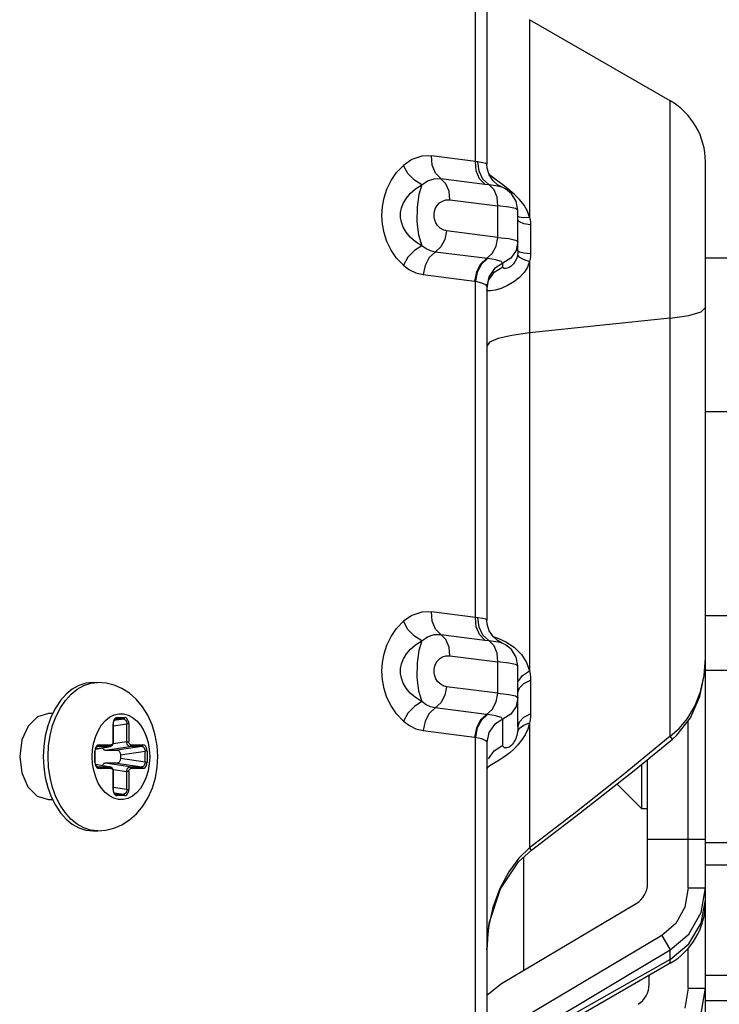
# Model space of a CAD drawing. Units: millimetres. Extents: x 1228 to 2136, y 543 to 1758.
# Drawn here: x 1469 to 1474, y 932 to 938 of the extents above; entities that cross this region are included whole.
import ezdxf

# ---------------------------------------------------------------- set-up
doc = ezdxf.new("R2010")
doc.units = ezdxf.units.MM

# ---------------------------------------------------------------- blocks, each defined once
blk = doc.blocks.new('LxAxP(445  x 563 x 407) EVAP. LATERAL DIREITA')
at = {"color": 2, "linetype": 'Continuous'}
for p, q in [((0.1837095732716989, -0.05523361655377812), (0.1837095732716989, -0.1677743846198609)), ((0.1829903826965165, -0.1676090659784677), (0.1829903826965165, -0.05557742397968468)), ((0.195459518718053, -0.1637204068333631), (0.1864595583028859, -0.1585242772639504)), ((0.1864595583028859, -0.1585242772639504), (0.1864595583028859, -0.1711594409762256)), ((0.1954595093138778, -0.2044030631395799), (0.195459518718053, -0.1637204068333631)), ((0.1829903826965165, -0.1676090659784677), (0.1801675533624802, -0.1672507631787994)), ((0.1834624384900962, -0.1676794110840092), (0.1831460232897371, -0.167633966143967)), ((0.19770949706799, -0.1993943428346938), (0.19770949706799, -0.1676188140281738)), ((0.1837298328464385, -0.1680271750237807), (0.1837095732280432, -0.1677743777604519)), ((0.1807756361868087, -0.1686980601452888), (0.1835985339275794, -0.1690563629113058)), ((0.1846539662765281, -0.1690433569774541), (0.1842768489386799, -0.1687653260237312)), ((0.1835985339275794, -0.1690563629113058), (0.1838493186533015, -0.1690852212927894)), ((0.1841788669698872, -0.1694188534002024), (0.1838493186533015, -0.1690852212927894)), ((0.1849214970825415, -0.1693534501541762), (0.1846611171695258, -0.1692226597733679)), ((0.1853026657918235, -0.1696650541211966), (0.1849214970825415, -0.1693534501541762)), ((0.1813457804037171, -0.1700549025613327), (0.1844252440259879, -0.1704457708633527)), ((0.1856034970041947, -0.1701501802835992), (0.1853026657918235, -0.1696650541211966)), ((0.1858118951895449, -0.1700459398039129), (0.1854591635546967, -0.169690672181332)), ((0.1857095843442949, -0.1707126062351563), (0.1856034970041947, -0.1701501802835992)), ((0.1860972418617166, -0.1704072379584431), (0.1858118951895449, -0.1700459398039129)), ((0.1851235824597097, -0.1705255411234248), (0.1844252440259879, -0.1704457685614216)), ((0.1844252440259879, -0.1724587787571181), (0.1844252440259879, -0.1704457708633527)), ((0.1857095623854548, -0.1733231925900327), (0.1857095623854548, -0.1707134201160443)), ((0.186315731061768, -0.1707801192205807), (0.1860972418617166, -0.1704072379584431)), ((0.1864595583028859, -0.1711594409762256), (0.186315731061768, -0.1707801192205807)), ((0.1860496734352637, -0.1711785353354571), (0.1864595584920608, -0.1711594407247503)), ((0.1844252440259879, -0.1724587787571181), (0.1811413058985636, -0.1720419570910963)), ((0.1865095997382014, -0.1716660185024921), (0.1865095997382014, -0.1734877312619574)), ((0.1844252440259879, -0.1724587765861543), (0.1851236025941034, -0.1725385512377215)), ((0.1837552446249902, -0.1738223021520753), (0.1804169443421415, -0.1733987989850903)), ((0.1852555597597529, -0.1737946014723093), (0.1847417924691399, -0.1741197615856436)), ((0.1856853689678246, -0.1735870479769801), (0.1856283307024569, -0.1737980501129641)), ((0.1860383616785839, -0.1738495421900552), (0.1864595580627793, -0.1739956355900176)), ((0.19770949706799, -0.1737620255357797), (0.2042094616863324, -0.1737620255357797)), ((0.1847418090928841, -0.1743500054067226), (0.1847417924691399, -0.1741197615856436)), ((0.1864595583028859, -0.1739956353808338), (0.1864595583028859, -0.2002160687611649)), ((0.1796442627164652, -0.1748460949247601), (0.1829282916623924, -0.1752629237871588)), ((0.1837095732716989, -0.1758362007612959), (0.1838347390894342, -0.1752198404815317)), ((0.1829282916623924, -0.1752629237871588), (0.1829903698617272, -0.1752704354071284)), ((0.1829903698617272, -0.1967972952097625), (0.1829903698617272, -0.1752704354071284)), ((0.1829903698617272, -0.1752704365376303), (0.1833778266318404, -0.1753631513875007)), ((0.1837095732716989, -0.1756006094269651), (0.1837095732716989, -0.1969626267014064)), ((0.195459518718053, -0.1776435333486006), (0.1864595583028859, -0.1785789880523225)), ((0.1954595093138778, -0.1776435343208504), (0.1966567027902784, -0.177462683424892)), ((0.2042094616863324, -0.1836376633282271), (0.19770949706799, -0.1836376633282271)), ((0.1829903698617272, -0.1967972952097625), (0.1801675533624802, -0.1964389940403635)), ((0.19770949706799, -0.1966654224988815), (0.2042094616863324, -0.1966654224988815)), ((0.1837298328464385, -0.1972154058853448), (0.1837095732280432, -0.196962608622016)), ((0.1807756361868087, -0.1978862910073076), (0.1835985339275794, -0.1982445937710509)), ((0.1835985339275794, -0.1982445937710509), (0.1838493186533015, -0.1982734521543534)), ((0.1841788669698872, -0.1986070842599474), (0.1838493186533015, -0.1982734521543534)), ((0.1849214970825415, -0.1985416810157403), (0.1846611171695258, -0.198410890634932)), ((0.1853026657918235, -0.1988532849832154), (0.1849214970825415, -0.1985416810157403)), ((0.18494476397791, -0.198346209160718), (0.1854782774225896, -0.1987077567378037)), ((0.1856034970023757, -0.1993384111433443), (0.1853026657918235, -0.1988532849832154)), ((0.1854782774225896, -0.1987077567378037), (0.1859335930694215, -0.199166147300275)), ((0.1813457804037171, -0.1992431334210778), (0.1844252440259879, -0.1996340017249167)), ((0.1851235824597097, -0.1997137719849889), (0.1844252440259879, -0.1996339994229857)), ((0.1844252440259879, -0.2016470096186822), (0.1844252440259879, -0.1996340017249167)), ((0.1857095843442949, -0.1999008371021773), (0.1856034970023757, -0.1993384111433443)), ((0.1976268853159127, -0.2005172397675778), (0.19770949706799, -0.1993943428346938)), ((0.19770949706799, -0.2222233195716399), (0.19770949706799, -0.1993959944438757)), ((0.1857095623854548, -0.203804609321196), (0.1857095623854548, -0.1999016509776084)), ((0.1859985067658272, -0.2005180517785448), (0.1864595511942753, -0.2002160613374144)), ((0.2042094616863324, -0.2001884903961582), (0.19770949706799, -0.2001884903961582)), ((0.1583680108633416, -0.2010034732816166), (0.1588127537906985, -0.2009567410291311)), ((0.158504350367366, -0.2009567410291311), (0.1588127537906985, -0.2009567410291311)), ((0.185727264624802, -0.200890993302437), (0.1859985067658272, -0.2005180517785448)), ((0.1860838890879677, -0.2010163683985411), (0.186509683746408, -0.2008113574993331)), ((0.18650968374277, -0.2008160156233316), (0.18650968374277, -0.2029522523703235)), ((0.1973922325578314, -0.2015547422506643), (0.1976268853159127, -0.2005172397675778)), ((0.1844252440259879, -0.2016470096186822), (0.1811413058985636, -0.2012301879508414)), ((0.1844252440259879, -0.2016470074477184), (0.1851236025941034, -0.2017267820992856)), ((0.1851236025941034, -0.2017267820992856), (0.1855606606204674, -0.2018177767936322)), ((0.1855606606204674, -0.2018177767936322), (0.1857095623854548, -0.2019146659044964)), ((0.1556565462124126, -0.202951924334684), (0.1549486657877424, -0.2031635732523682)), ((0.1559239964099106, -0.202951924334684), (0.1556565462124126, -0.202951924334684)), ((0.1561043861238431, -0.2025925710377123), (0.1558323887529696, -0.2031344154106591)), ((0.1837009319315257, -0.2030038570137549), (0.1804169443421415, -0.2025870298466543)), ((0.1852555597597529, -0.2029828323343281), (0.1847417924691399, -0.2033079924476624)), ((0.1559266818276228, -0.2037170302946834), (0.1561451828983991, -0.2031242554398887)), ((0.1598030266068236, -0.2035022853892769), (0.1597938463382889, -0.2036062478273379)), ((0.1598195317164937, -0.2036062480297005), (0.1597938463382889, -0.2036062480297005)), ((0.1597938463382889, -0.2047532138922179), (0.1597938463382889, -0.2036062478273379)), ((0.1598195317164937, -0.2037331555329729), (0.1606725529582036, -0.2036062466795556)), ((0.1598195317164937, -0.2047532138922179), (0.1598195317164937, -0.2036062480297005)), ((0.1604733023887093, -0.2033084856097958), (0.1598696568271407, -0.2033982934703999)), ((0.1599550437695143, -0.2033157674045469), (0.1599942438188009, -0.2033084856097958)), ((0.1599704801665212, -0.2033105790410445), (0.1599942442444444, -0.2033084856011556)), ((0.1604733023887093, -0.2033084856097958), (0.1599942438188009, -0.2033084856097958)), ((0.1600595020972833, -0.2032092315275804), (0.1605385686052614, -0.2032092315275804)), ((0.1606725529582036, -0.2047532138922179), (0.1606725529582036, -0.2036062466795556)), ((0.1608042243642558, -0.2036062478273379), (0.1606725529582036, -0.2036062478273379)), ((0.1608042243624368, -0.2036062478273379), (0.1608042243624368, -0.2047532138922179)), ((0.1837552446249902, -0.2030105330136394), (0.1837009220453183, -0.2030038189714105)), ((0.184741826438767, -0.2033079833117881), (0.1846314721424278, -0.2031985547118893)), ((0.1847418090928841, -0.2049791787208051), (0.1847417924691399, -0.2033079924476624)), ((0.1857095624127396, -0.2038043809070587), (0.185806068679085, -0.2034697173576205)), ((0.1860819499888748, -0.2036807298140957), (0.1864595555653068, -0.2035510910509402)), ((0.1864595583028859, -0.2035510808086656), (0.1864595583028859, -0.2115403003035681)), ((0.1966095030547876, -0.2141123813530612), (0.1966095030547876, -0.2034036626141642)), ((0.1796442627164652, -0.2040343257849599), (0.1829282916587545, -0.2044511546469039)), ((0.1856853689678246, -0.2041286633375421), (0.1856644494018838, -0.2042435532916898)), ((0.1954595093138778, -0.2044030628321707), (0.1960391060547408, -0.2039012488125991)), ((0.1597938463382889, -0.2047532138922179), (0.1598195317037607, -0.2047532138922179)), ((0.1606725529582036, -0.2047532138922179), (0.1597964544198476, -0.2048835554501238)), ((0.1606725529582036, -0.204753213954973), (0.1608042243642558, -0.204753213954973)), ((0.1829282916587545, -0.2044511546469039), (0.1829903698617272, -0.2044586662686925)), ((0.1829903698617272, -0.2397065301061048), (0.1829903698617272, -0.2044586662686925)), ((0.1829903698617272, -0.2044586673973754), (0.1833778266318404, -0.2045513822495195)), ((0.1837095732716989, -0.2047888400711599), (0.1837095732716989, -0.2397065301061048)), ((0.1861643188130984, -0.2043095267367789), (0.1859472990399809, -0.2046534209348465)), ((0.193138852244374, -0.2065881462222023), (0.1956083718869195, -0.2045841116032534)), ((0.1956081725729746, -0.2045839311290365), (0.1954593464379286, -0.2044029953390236)), ((0.1956081725820695, -0.2045839311390409), (0.1958796028757206, -0.2043418228004157)), ((0.158637072872807, -0.2052447759047027), (0.1586278926042723, -0.2053487383423089)), ((0.1586278926042723, -0.2060646920053841), (0.1586278926042723, -0.2053487383423089)), ((0.1586535779824771, -0.2053487385446715), (0.1586278926042723, -0.2053487385446715)), ((0.1586535779824771, -0.2060646920053841), (0.1586535779824771, -0.2053487385446715)), ((0.1586710500432673, -0.205225071325458), (0.1596217007609084, -0.2050484787109781)), ((0.1595957609933976, -0.2050509761165813), (0.1586716187957791, -0.205222644515743)), ((0.1587890900336788, -0.2050582579195179), (0.1588282901284401, -0.2050509761165813)), ((0.1588045264306857, -0.2050530695564703), (0.1588282905086089, -0.2050509761165813)), ((0.1595957609933976, -0.2050509761165813), (0.1588282901284401, -0.2050509761165813)), ((0.1588935483614478, -0.2049517220430062), (0.1596610184606106, -0.2049517220430062)), ((0.1592936683464359, -0.2052857618723465), (0.1608718170336942, -0.2050509761761532)), ((0.1592936683464359, -0.2052857618723465), (0.1600611384455988, -0.2052857618723465)), ((0.1595957610370533, -0.2050509761165813), (0.1596210476982378, -0.205040402422128)), ((0.1596212951662892, -0.2050485538488829), (0.1595957616591477, -0.2050509759924353)), ((0.1596210476982378, -0.205040402422128), (0.1596417734854185, -0.205018868719435)), ((0.1616392557734798, -0.2050509761761532), (0.1600611384455988, -0.2052857618723465)), ((0.1602603802621161, -0.2055835240967099), (0.1618385066394694, -0.2053487372036216)), ((0.1616392557734798, -0.2050509761761532), (0.1608718170336942, -0.2050509761761532)), ((0.160937052241934, -0.2049517220430062), (0.1617045223410969, -0.2049517220430062)), ((0.1618385066394694, -0.2060646790023384), (0.1618385066394694, -0.2053487372036216)), ((0.1619701780982723, -0.2053487383423089), (0.1618385066394694, -0.2053487383423089)), ((0.1619701780982723, -0.2053487383423089), (0.1619701780982723, -0.2060646920053841)), ((0.1838347382818029, -0.2058490157774031), (0.1841938310208207, -0.2053260079669599)), ((0.1841938310208207, -0.2053260079669599), (0.1847417924691399, -0.2049791850977272)), ((0.1556344007112784, -0.2057067151740739), (0.1556344317395997, -0.2056857263164602)), ((0.1584589417598181, -0.2056947766131998), (0.1584589417598181, -0.2057068151266321)), ((0.1586278926042723, -0.2060646920053841), (0.1586535779788392, -0.2060646920053841)), ((0.1600611384455988, -0.2061276684758013), (0.1592936683464359, -0.2061276684758013)), ((0.1608717947765399, -0.2063624542315665), (0.1592936683464359, -0.2061276684758013)), ((0.1600611384455988, -0.2061276684758013), (0.1616392656433163, -0.2063624542315665)), ((0.1602603802621161, -0.2055835240967099), (0.1602603802621161, -0.2058299062514379)), ((0.1618385066394694, -0.2060646790023384), (0.1602603802621161, -0.2058299062514379)), ((0.1618385066394694, -0.2060646918034763), (0.1619701780982723, -0.2060646918034763)), ((0.1621391295120702, -0.2057186439460565), (0.1621391295120702, -0.2057066254724305)), ((0.1843436708095396, -0.2060457243569545), (0.1839002368178626, -0.2063044276774235)), ((0.1940095172067231, -0.21381699397989), (0.1940095172067231, -0.205881594755283)), ((0.1586710850388044, -0.2061883655233032), (0.1596217011992849, -0.2063649517167505)), ((0.1586716604379035, -0.2061907946995234), (0.1595957380068285, -0.2063624541701756)), ((0.1588282992670429, -0.2063624541701756), (0.1587890276186954, -0.2063551591309079)), ((0.1588282897791942, -0.2063624540242017), (0.1588046410106472, -0.2063603818596675)), ((0.1588282992670429, -0.2063624541701756), (0.1595957380068285, -0.2063624541701756)), ((0.1596610184606106, -0.2064617083051417), (0.1588935483614478, -0.2064617083051417)), ((0.1595957503795944, -0.2063624543643527), (0.1596212267304509, -0.2063648639209532)), ((0.1596219097336871, -0.2063736421632711), (0.1595957606295997, -0.2063624541701756)), ((0.1596429451819859, -0.2063963438631617), (0.1596219097336871, -0.2063736421632711)), ((0.1598195317128557, -0.2066602163931748), (0.1597938463382889, -0.2066602163931748)), ((0.1597938463382889, -0.2078071825208099), (0.1597938463382889, -0.2066602164559299)), ((0.1597966906283546, -0.206529925112136), (0.160672552552569, -0.206660250265486)), ((0.1598195317164937, -0.2078071825208099), (0.1598195317164937, -0.2066602163931748)), ((0.1608042243642558, -0.2066602164541109), (0.160672552552569, -0.2066602164541109)), ((0.160672552552569, -0.2078071694650134), (0.160672552552569, -0.206660250265486)), ((0.1608042243624368, -0.2066602164559299), (0.1608042243624368, -0.2078071825208099)), ((0.1608717947765399, -0.2063624542315665), (0.1616392656433163, -0.2063624542315665)), ((0.1617045223410969, -0.2064617083051417), (0.160937052241934, -0.2064617083051417)), ((0.1936095193850633, -0.2062061961346444), (0.1936095193850633, -0.2090318912401017)), ((0.1597938463382889, -0.2078071825208099), (0.1598195317128557, -0.2078071825208099)), ((0.160672552552569, -0.2078071694650134), (0.1598195317164937, -0.2076802683177448)), ((0.1598697369809088, -0.208015147932656), (0.1604733118529111, -0.2081049447383521)), ((0.160672552552569, -0.2078071823184473), (0.1608042243642558, -0.2078071823184473)), ((0.1920350970249274, -0.2074574688817847), (0.1936095193850633, -0.2090318912401017)), ((0.1556565462124126, -0.2084518943979674), (0.1559193001830863, -0.2084518943979674)), ((0.1558303384917963, -0.2082742523657544), (0.1561021155794151, -0.2088169470212051)), ((0.1564086257676536, -0.2088136800757638), (0.1561375733617751, -0.2082715338847265)), ((0.1599942532811838, -0.2081049447383521), (0.1599549813545309, -0.2080976496463336)), ((0.1599942435132107, -0.2081049445396275), (0.1599705947464827, -0.2081028723746385)), ((0.1599942532811838, -0.2081049447383521), (0.1604733118529111, -0.2081049447383521)), ((0.1605385686052614, -0.2082041988205674), (0.1600595020972833, -0.2082041988205674)), ((0.1936095193850633, -0.2090318912401017), (0.1940095172067231, -0.2090318912401017)), ((0.158504350367366, -0.2104566893190167), (0.1588127537906985, -0.2104566893190167)), ((0.19770949706799, -0.2110071828096807), (0.1940095172067231, -0.2110071828096807)), ((0.1857533070724458, -0.212443865611931), (0.1865731364468957, -0.2116904653230449)), ((0.1864595583028859, -0.2115402984882166), (0.1857706406244688, -0.2122104047284665)), ((0.186573049522849, -0.2116903761734648), (0.18645931658466, -0.2115399796412021)), ((0.19770949706799, -0.2112121648478933), (0.2042094616863324, -0.2112121648478933)), ((0.1860595604794071, -0.2121624272886038), (0.1860595604794071, -0.219395433452064)), ((0.19770949706799, -0.2126318716450442), (0.2042094616863324, -0.2126318716450442)), ((0.1966095030547876, -0.2141123813530612), (0.196398650021365, -0.2153328658941973)), ((0.1966095030547876, -0.214112381096129), (0.19770949706799, -0.214112381096129)), ((0.1974348720959824, -0.2156897849340567), (0.19770949706799, -0.2141123813530612)), ((0.197438115337718, -0.2163750265472117), (0.19770949706799, -0.2148665740246543)), ((0.1846541004306346, -0.2202307634624958), (0.193277569469501, -0.215105436362137)), ((0.196398650021365, -0.2153328658941973), (0.1958056472140015, -0.2163851596596942)), ((0.1958056472140015, -0.2163851596596942), (0.1949095123072766, -0.2171594880096563)), ((0.1966567027902784, -0.2177015374340954), (0.197438115337718, -0.2163750265472117)), ((0.1949095123072766, -0.2171594880096563), (0.1859095612981037, -0.2225090134156744)), ((0.1949095123163715, -0.2171594880046541), (0.1954595115530537, -0.2180819364534727)), ((0.1954595184197387, -0.2189308702063499), (0.1954595093138778, -0.2180819376685577)), ((0.1954595184197387, -0.2186861047393904), (0.1966567027902784, -0.2177015374340954)), ((0.1966095030547876, -0.2205304667345445), (0.1966095030547876, -0.217965914031538)), ((0.1954595093138778, -0.2186861098903137), (0.1864595583028859, -0.2237788243801333)), ((0.1954595184197387, -0.2189308702063499), (0.1864595583028859, -0.2241269996025039)), ((0.194109516662138, -0.2202848435968008), (0.194109516662138, -0.219710294084507)), ((0.19770949706799, -0.2196927552258785), (0.2042094616863324, -0.2196927552258785)), ((0.1837095732716989, -0.2209771886928138), (0.1846541004306346, -0.2202307634624958)), ((0.1966095030547876, -0.2205304667345445), (0.196392965501218, -0.2218118674827565)), ((0.1966095030547876, -0.2205304666340453), (0.19770949706799, -0.2205304666340453)), ((0.1974315297156863, -0.2221491326677096), (0.19770949706799, -0.2205304667345445)), ((0.19770949706799, -0.2213215760298226), (0.2042094616863324, -0.2213215760298226))]:
    blk.add_line(p, q, dxfattribs=at)
for points in [[(0.1801675533624802, -0.1672507631787994), (0.1795472724443243, -0.1672653816694947), (0.1789277955867874, -0.1674732566502826), (0.1783754383832274, -0.1678535947212367)], [(0.1804312872463925, -0.1683475871445808), (0.1802184520711307, -0.1678411515695188), (0.1801674298876605, -0.1672507566390777)], [(0.1831460232897371, -0.167633966143967), (0.183095892849451, -0.1676272335671456), (0.1830439933128218, -0.1676189403219723), (0.1829903826965165, -0.1676090659784677)], [(0.1835985331490519, -0.169056362396077), (0.183253890621927, -0.1687054566114057), (0.1830414335163368, -0.1681997301620868), (0.1829903826746886, -0.1676090659748297)], [(0.1838494555140642, -0.1690852985643687), (0.1834668426654389, -0.1687335435030946), (0.1832210795400897, -0.1682264323026175), (0.1831459928580443, -0.1676339647979148)], [(0.1837095732716989, -0.1677743765958439), (0.183645076234825, -0.1677248485775635), (0.1834624384900962, -0.1676794110840092)], [(0.178375512621642, -0.1742433306271778), (0.1779391892341664, -0.1737838408980679), (0.1775871885383822, -0.1732717144136586), (0.1773210953706439, -0.1727268319909854), (0.1771377841414505, -0.1721682650281764), (0.1770323918244685, -0.1716078867525539), (0.1769974839171482, -0.1710502633495707), (0.177031859935596, -0.1704932476300201), (0.1771364464439102, -0.169933850193047), (0.1773189174218714, -0.1693754134566916), (0.1775849062505586, -0.1688290917604718), (0.1779376340873569, -0.1683149454147497), (0.1783754383832274, -0.1678535947212367)], [(0.179564434745771, -0.1691003986097712), (0.1790839838795364, -0.1688022112261933), (0.1786683099508082, -0.1683688296816399), (0.178375416489871, -0.1678536006543254)], [(0.1846605116625142, -0.1692224679532046), (0.1844081677027134, -0.1690870630882273), (0.1841137908031669, -0.1688318475780761), (0.1838684585527517, -0.168466455102589), (0.1837298328464385, -0.1680271750237807)], [(0.1795644632620679, -0.1691003697860651), (0.1799252721539233, -0.1688513989638523), (0.1803467041572731, -0.1687087512987091), (0.1807756405760301, -0.1686980441586456)], [(0.1813457803818892, -0.1700549029474132), (0.1812979832629935, -0.1695014168403759), (0.1810984792264207, -0.1690266324940239), (0.1804312872463925, -0.1683475871445808)], [(0.1842768489386799, -0.1687653260237312), (0.1839732521202677, -0.1685215989045901), (0.1838412575089023, -0.1683802598581678)], [(0.1795645388392586, -0.1729965408571843), (0.1791561237678252, -0.1727371942165519), (0.1788177412618097, -0.172446584420868), (0.1785526315979951, -0.172133802989265), (0.1783629141809797, -0.1718120006653407), (0.1782459943715367, -0.1714948501248728), (0.1781920831817843, -0.1711845996678676), (0.1781953195695678, -0.1708770076843393), (0.1782557351561991, -0.1705669707616835), (0.1783779634261009, -0.1702538082226965), (0.1785681072324223, -0.1699415614889404), (0.1788293772497127, -0.1696386641060599), (0.1791619706309575, -0.1693553525578864), (0.1795644632620679, -0.1691003729106342)], [(0.1795644632620679, -0.1691003729106342), (0.179367004398955, -0.1697159835439379), (0.1792487420480029, -0.1705204489899188), (0.1792406222411955, -0.1714569738223872), (0.1793490165073308, -0.1722982720925756), (0.1795645388392586, -0.1729965408571843)], [(0.1838492982660682, -0.169085275818361), (0.184291604318787, -0.1691385823228302), (0.1845859612021741, -0.1691973056422285), (0.1846608148916857, -0.1692225339961624)], [(0.1844252934097312, -0.1704457767418717), (0.1843779916434869, -0.1698943558226347), (0.1841788669698872, -0.1694188534002024)], [(0.1854591635546967, -0.169690672181332), (0.1850621539524582, -0.169353730482726), (0.1846539662765281, -0.1690433569774541)], [(0.1811413058985636, -0.1720419570910963), (0.1809129581379239, -0.1719785849873006), (0.1807205540553696, -0.1718624420800552), (0.1805684084029053, -0.1717100712976389), (0.180457217629737, -0.1715355944284056), (0.1803852391458349, -0.1713506163564489), (0.180348899535602, -0.1711613014308568), (0.1803458636350115, -0.170970790854426), (0.1803760558559588, -0.1707805418250246), (0.1804421074375568, -0.1705926516292493), (0.180547389185449, -0.1704142272137688), (0.1806945968328364, -0.1702557789826642), (0.180882366210426, -0.1701324132313857), (0.181103260432792, -0.1700606503050039), (0.1813457804037171, -0.1700549025613327)], [(0.1857095623854548, -0.1707134241942185), (0.1855606358913064, -0.1706165297096049), (0.1851235824597097, -0.1705255411234248)], [(0.1857095623854548, -0.1711083061163663), (0.1857811848640267, -0.171153873581261), (0.1860496734352637, -0.1711785353354571)], [(0.1865095997382014, -0.1716647601401746), (0.1860868928306445, -0.1715844168061267), (0.1858082771323097, -0.1714756538344773), (0.1857095623872738, -0.1713499707948358)], [(0.1864595583028859, -0.1711594409762256), (0.1864872550140717, -0.1713271877215448), (0.1865039810763847, -0.171495900521677), (0.1865095997382014, -0.1716660185024921)], [(0.1811413058912876, -0.172041957478541), (0.1810324404214043, -0.1725902217135626), (0.1807814352378045, -0.1730645663064934), (0.1804169443421415, -0.1733987989850903)], [(0.1837009319315257, -0.1738156261521908), (0.1840581538144761, -0.1734909239771696), (0.184312034805771, -0.1730194321389718), (0.1844252934824908, -0.1724587846460963)], [(0.1851236025941034, -0.1725385512377215), (0.1855606606204674, -0.1726295459316134), (0.1857095623854548, -0.1727264350447513)], [(0.1795645577385585, -0.1729966086240893), (0.1790791138646455, -0.1732988247135836), (0.178663610782678, -0.1737344509210743), (0.1783753835952666, -0.1742433125527896)], [(0.1804169454244402, -0.1733988039964061), (0.1801153382893972, -0.1733271617167702), (0.1798304178719263, -0.1731928718636482), (0.1795645388392586, -0.1729965432441531)], [(0.1857095623854548, -0.1727264350583937), (0.1855922077502328, -0.1733043004128376), (0.1852555597597529, -0.1737946014723093)], [(0.1857095623854548, -0.1733231809789686), (0.1857068706049176, -0.1734120338601315), (0.1856987901155662, -0.1735001723827736), (0.1856853689678246, -0.1735870479769801)], [(0.1857095623872738, -0.1733231932139461), (0.1858044702421466, -0.1733881457175812), (0.1860797458757588, -0.1734456642875557), (0.1865095997382014, -0.1734890045959219)], [(0.1804169211554836, -0.1733987960424201), (0.18003246180524, -0.1737496134360299), (0.1797624895443732, -0.1742553345115994), (0.1796442706090602, -0.1748460929852627)], [(0.183700923635115, -0.1738156250999054), (0.1833167296335887, -0.1741661024530003), (0.1830463721162232, -0.1746725393436463), (0.1829282944509032, -0.1752629247544064)], [(0.1837552121251065, -0.173822402148744), (0.1833727152097708, -0.1741734636493675), (0.1831054708745796, -0.1746794335576851), (0.1829903579546226, -0.175270434137019)], [(0.184741826438767, -0.174119752450224), (0.1846314721424278, -0.1740103238503252), (0.1842958182842267, -0.1739092296011222), (0.1837552446249902, -0.1738223021520753)], [(0.1856283307024569, -0.1737980501129641), (0.1855388317908364, -0.1739937099291637), (0.1854209792854817, -0.1741643507161825), (0.185285894171102, -0.1742979729638137), (0.1851485629013041, -0.1743888022692772), (0.1850207879142545, -0.1744396099793448), (0.1849103441672924, -0.1744564733726293), (0.1848226729744056, -0.1744450967266857), (0.1847637957562256, -0.1744092032854496), (0.1847418090928841, -0.1743500054067226)], [(0.1856853677945765, -0.1735870475417869), (0.1857720370117022, -0.1737082561053285), (0.1860383616785839, -0.1738495421900552)], [(0.1865095997382014, -0.1734877312619574), (0.1865039698714099, -0.1736593546388576), (0.1864872831829416, -0.173828513168246), (0.1864595583028859, -0.1739956353808338)], [(0.178375512621642, -0.1742433306271778), (0.1787599825493089, -0.1745301717896837), (0.1791820642101811, -0.1747339245494004), (0.1796442627164652, -0.1748460949247601)], [(0.1864595583028859, -0.1739956353808338), (0.1863152679961786, -0.1743609446298251), (0.1860987432119146, -0.1747027289679863), (0.1858095936186146, -0.1750218442216465), (0.1854525784910948, -0.1753095023195783), (0.1850486210096278, -0.1755495187740053), (0.1846353050841572, -0.175727552324588), (0.1842592724224232, -0.1758381118161196), (0.1839623679170472, -0.1758861579319273), (0.1837737432106223, -0.175882176326013), (0.1837095732716989, -0.1758362007271899)], [(0.1847417924691399, -0.174119762675673), (0.1842006663700886, -0.1744582416044977), (0.1838377845033392, -0.1749788996962707), (0.1837095732716989, -0.1756006666350913)], [(0.1838347390894342, -0.1752198404815317), (0.1841938323996146, -0.1746968332467986), (0.1847417924691399, -0.1743500117086114)], [(0.1833778266318404, -0.1753631513875007), (0.183626412464946, -0.1754767396287207), (0.1837095732716989, -0.1756005646784615)], [(0.1966567027902784, -0.177462683424892), (0.197438115337718, -0.177219023674752), (0.19770949706799, -0.1769419457309596)], [(0.1864595583028859, -0.1785789880436823), (0.1853204772069148, -0.1787363420876318), (0.1844464295390935, -0.1789414098684574), (0.1838969802065549, -0.1791802163593275), (0.1837095732716989, -0.1794364872903316)], [(0.1801675533624802, -0.1964389940403635), (0.1795472724443243, -0.1964536125310588), (0.1789277955867874, -0.1966614875118466), (0.1783754383832274, -0.1970418255832556)], [(0.1804312872463925, -0.1975358180061448), (0.1802184520711307, -0.1970293824310829), (0.1801674298876605, -0.1964389875006418)], [(0.178375512621642, -0.2034315614887419), (0.1779391892341664, -0.2029720717600867), (0.1775871885383822, -0.2024599452738585), (0.1773210953706439, -0.2019150628525495), (0.1771377841414505, -0.2013564958879215), (0.1770323918244685, -0.200796117614118), (0.1769974839171482, -0.2002384942093158), (0.177031859935596, -0.1996814784915841), (0.1771364464439102, -0.199122081054611), (0.1773189174218714, -0.1985636443182557), (0.1775849062505586, -0.1980173226220359), (0.1779376340873569, -0.1975031762763138), (0.1783754383832274, -0.1970418255832556)], [(0.179564434745771, -0.1982886294713353), (0.1790839838795364, -0.1979904420859384), (0.1786683099508082, -0.197557060541385), (0.178375416489871, -0.1970418315145253)], [(0.1831460232897371, -0.1968221970055311), (0.183095892849451, -0.1968154644268907), (0.1830439933128218, -0.1968071711835364), (0.1829903698617272, -0.1967972945144538)], [(0.1835985331490519, -0.1982445932576411), (0.183253890621927, -0.1978936874729698), (0.1830414335163368, -0.1973879610236509), (0.1829903826746886, -0.1967972968368485)], [(0.1838494555140642, -0.1982735294241138), (0.1834668426654389, -0.1979217743651134), (0.1832210795400897, -0.1974146631623626), (0.1831459928580443, -0.1968221956594789)], [(0.1837095732716989, -0.1969626071004313), (0.183645076234825, -0.1969130794391276), (0.1834624384900962, -0.1968676419437543), (0.1831460232897371, -0.1968221970055311)], [(0.1846605116625142, -0.1984106988147687), (0.1844081677027134, -0.1982752939497914), (0.1841137908031669, -0.1980200784396402), (0.1838684585527517, -0.1976546859646078), (0.1837298328464385, -0.1972154058853448)], [(0.1795644632620679, -0.198288600648084), (0.1799252721539233, -0.1980396298258711), (0.1803467041572731, -0.1978969821607279), (0.1807756405760301, -0.1978862750206645)], [(0.1813457803818892, -0.1992431338089773), (0.1812979832629935, -0.19868964770194), (0.1810984792264207, -0.198214863355588), (0.1804312872463925, -0.1975358180061448)], [(0.1795645388392586, -0.2021847717187484), (0.1791561237678252, -0.201925425076297), (0.1788177412618097, -0.2016348152824321), (0.1785526315979951, -0.20132203384901), (0.1783629141809797, -0.2010002315269048), (0.1782459943715367, -0.2006830809846178), (0.1781920831817843, -0.2003728305298864), (0.1781953195695678, -0.2000652385459034), (0.1782557351561991, -0.1997552016232476), (0.1783779634261009, -0.1994420390824416), (0.1785681072324223, -0.1991297923486854), (0.1788293772497127, -0.198826894967624), (0.1791619706309575, -0.1985435834194504), (0.1795644632620679, -0.198288603772653)], [(0.1795644632620679, -0.198288603772653), (0.179367004398955, -0.198904214405502), (0.1792487420480029, -0.1997086798514829), (0.1792406222411955, -0.2006452046825871), (0.1793490165073308, -0.2014865029541397), (0.1795645388392586, -0.2021847717187484)], [(0.1838492982660682, -0.198273506679925), (0.184291604318787, -0.1983268131825753), (0.1845859612021741, -0.1983855365037925), (0.1846608148916857, -0.1984107648577265)], [(0.1841112999645702, -0.1980163686416745), (0.1844313693800359, -0.1981115229868919), (0.18494476397791, -0.198346209160718)], [(0.1844252934097312, -0.1996340076034357), (0.1843779916434869, -0.1990825866846535), (0.1841788669698872, -0.1986070842599474)], [(0.1859335930694215, -0.199166147300275), (0.1862644973152783, -0.1996818170600818), (0.1864595583028859, -0.200216068757527)], [(0.1811413058985636, -0.2012301879508414), (0.1809129581379239, -0.2011668158488646), (0.1807205540553696, -0.2010506729416193), (0.1805684084029053, -0.200898302157384), (0.180457217629737, -0.2007238252899697), (0.1803852391458349, -0.200538847218013), (0.180348899535602, -0.2003495322924209), (0.1803458636350115, -0.2001590217159901), (0.1803760558559588, -0.1999687726865886), (0.1804421074375568, -0.1997808824908134), (0.180547389185449, -0.1996024580753328), (0.1806945968328364, -0.1994440098442283), (0.180882366210426, -0.1993206440929498), (0.181103260432792, -0.199248881166568), (0.1813457804037171, -0.1992431334210778)], [(0.1857095623854548, -0.1999016550562374), (0.1855606358913064, -0.19980476056935), (0.1851235824597097, -0.1997137719849889)], [(0.1958796028757206, -0.2043418228004157), (0.1967494882974279, -0.2032237358416751), (0.1973508765222505, -0.2018468861092515), (0.1976645316335635, -0.2002888539072956), (0.1977095802430995, -0.1993943428501552)], [(0.1864595583028859, -0.2002160687611649), (0.1864876532308699, -0.2004160738556493), (0.1865042051085766, -0.20061453137032), (0.18650968374277, -0.2008160156233316)], [(0.1585043536779267, -0.2009567436539328), (0.1580529911352642, -0.2010048838728835), (0.1576099435314973, -0.2011486954352222), (0.1571853568057122, -0.2013850738662768), (0.1567877352299547, -0.2017091225206968), (0.1564249997300067, -0.2021143025990568), (0.1561043861238431, -0.2025925710377123)], [(0.1561451828983991, -0.2031242554398887), (0.1564178356275079, -0.2025839044886197), (0.1567391051648883, -0.2021069465540677), (0.1571024697459507, -0.2017030638794495), (0.1575005530703493, -0.2013804552757392), (0.1579252740521042, -0.201145669696416), (0.1583680108633416, -0.2010034732816166)], [(0.1626528420565592, -0.2057067151740739), (0.162612724408973, -0.2050086617778106), (0.1624929329827864, -0.2043256086744805), (0.1622946104653238, -0.2036707506626954), (0.1620207650885277, -0.2030597266980294), (0.1616780538024614, -0.2025093110855778), (0.1612774107834412, -0.202034388949869), (0.160838419038555, -0.201649124981941), (0.1603625336829282, -0.2013467781935105), (0.159861563175582, -0.2011306298509226), (0.1593441935583542, -0.2010006791533669), (0.1588127537906985, -0.2009567410291311)], [(0.1857095624127396, -0.2016063810383457), (0.1858060535614641, -0.2012925219619319), (0.1860838890879677, -0.2010163683985411)], [(0.1811413058912876, -0.2012301883401051), (0.1810324404214043, -0.2017784525737625), (0.1807814352378045, -0.2022527971680574), (0.1804169443421415, -0.2025870298466543)], [(0.1837009319315257, -0.2030038570137549), (0.1840581538144761, -0.2026791548391884), (0.184312034805771, -0.2022076629987168), (0.1844252934824908, -0.2016470155076604)], [(0.1960391060547408, -0.2039012488125991), (0.1965702772813529, -0.2032595589084849), (0.1970301695637318, -0.2024759440105299), (0.1973922325578314, -0.2015547422506643)], [(0.1795645577385585, -0.2021848394856534), (0.1790791138646455, -0.2024870555751477), (0.178663610782678, -0.2029226817826384), (0.1783753835952666, -0.2034315434143537)], [(0.1804169454244402, -0.2025870348566059), (0.1801153382893972, -0.2025153925765153), (0.1798304178719263, -0.202381102725667), (0.1795645388392586, -0.2021847741057172)], [(0.1857095623854548, -0.2019146659199578), (0.1855922077502328, -0.2024925312744017), (0.1852555597597529, -0.2029828323343281)], [(0.1584589417598181, -0.2056947766131998), (0.1584852432024491, -0.205243372735822), (0.1585609773883334, -0.2048036772080195), (0.1586840483141714, -0.2043887089753298), (0.1588502196609625, -0.2040113599996403), (0.1590576387516194, -0.2036768136626961), (0.1592992326131935, -0.2033980733831413), (0.1595677748846356, -0.2031832097673032), (0.1598556596272829, -0.2030377556316125), (0.1601549342085491, -0.2029651782445399)], [(0.1601549342085491, -0.2029651782445399), (0.1604576192894456, -0.2029669644371097), (0.1607557482511766, -0.2030427831605266), (0.1610414980823407, -0.2031905259905216), (0.1613074028082337, -0.20340640797167), (0.1615464464339311, -0.2036850654194495), (0.1617518517741701, -0.2040190240932134), (0.1619166780401429, -0.2043960031969618), (0.1620388696028385, -0.2048113497980921), (0.1621138725822675, -0.2052526048687469), (0.1621391295120702, -0.2057066254724305)], [(0.1804169211554836, -0.2025870269021652), (0.18003246180524, -0.202937844297594), (0.1797624895443732, -0.2034435653731634), (0.1796442706090602, -0.2040343238468267)], [(0.185806068679085, -0.2034697173576205), (0.1860838707234507, -0.2031753203041262), (0.186509683746408, -0.2029567241497716)], [(0.18650968374277, -0.2029522523703235), (0.1865039557469572, -0.2031576817680616), (0.1864872780151927, -0.2033557606760041), (0.1864595583028859, -0.2035510808086656)], [(0.1549486657877424, -0.2031635732523682), (0.1543551876002311, -0.2037577532873911), (0.1539590543707163, -0.2046405878750193), (0.1538165110996488, -0.2056911581353233), (0.1539533454160846, -0.2067425864984216), (0.1543472566499986, -0.2076341255965417), (0.1549451060764113, -0.2082380191536686), (0.1556565462124126, -0.2084518943979674)], [(0.1558323887529696, -0.2031344154106591), (0.1556149048337829, -0.2037279978903825), (0.1554555187631195, -0.2043645515764183), (0.1553585040092003, -0.2050291079235649), (0.1553259972861269, -0.2057067151740739)], [(0.1600595020972833, -0.2032092315275804), (0.1599895351719169, -0.2032231130842774), (0.1599256577374035, -0.2032628279757773), (0.1598712655122654, -0.203325417614451), (0.1598294887589873, -0.2034067812865032), (0.1598030266068236, -0.2035022853892769)], [(0.1598195349070011, -0.2036062480228793), (0.1598245941750065, -0.2035355313178115), (0.1598422882962041, -0.2034600323031555), (0.1598704754742357, -0.2033964467400438), (0.1599065094378602, -0.203348132679821), (0.1599458325799787, -0.2033188685054483), (0.1599704234358796, -0.2033105895811786)], [(0.1600595020972833, -0.2032092315275804), (0.1600547843081586, -0.2032442939403154), (0.1600414265831205, -0.203274599451106), (0.1600203914731537, -0.2032972990414237), (0.1599942445809575, -0.2033084856097958)], [(0.1604733097465214, -0.2033084858085203), (0.1605277181843121, -0.2033184349788826), (0.1605771687918605, -0.2033480527788925), (0.1606187514316844, -0.203395303014986), (0.1606497045231663, -0.2034569216921227), (0.160667989810463, -0.2035285469823975), (0.1606725529563846, -0.2036062472525373)], [(0.1604733109543304, -0.2033084856097958), (0.1604985956764722, -0.2032979133009576), (0.1605193211998994, -0.2032763815532235), (0.1605335026142711, -0.2032455203730024), (0.1605385684706562, -0.2032092315275804)], [(0.1608042243624368, -0.2036062478273379), (0.160794935787635, -0.2035016838972297), (0.1607683613383415, -0.2034062205698319), (0.1607264806953026, -0.203324932668238), (0.1606720377731108, -0.2032624982880407), (0.1606081330537563, -0.2032229512228696), (0.1605385686052614, -0.2032092315275804)], [(0.178375512621642, -0.2034315614887419), (0.1787599825493089, -0.2037184026512477), (0.1791820642101811, -0.2039221554109645), (0.1796442627164652, -0.2040343257849599)], [(0.183700923635115, -0.2030038559601053), (0.1833167296335887, -0.2033543333145644), (0.1830463721162232, -0.2038607702056652), (0.1829282944509032, -0.2044511556159705)], [(0.1837552121251065, -0.2030106330103081), (0.1833727152097708, -0.2033616945109316), (0.1831054708745796, -0.2038676644192492), (0.1829903579546226, -0.2044586649985831)], [(0.1847417924691399, -0.2033079935354181), (0.1842006663700886, -0.2036464724660618), (0.1838377845033392, -0.2041671305578348), (0.1837095732716989, -0.2047888974966554)], [(0.1846314721424278, -0.2031985547118893), (0.1842958182842267, -0.2030974604626863), (0.1837552446249902, -0.2030105330136394)], [(0.1864595583028859, -0.2035510808054823), (0.1863391078350105, -0.2039372326426019), (0.1861643188130984, -0.2043095267367789)], [(0.1556344317395997, -0.2056857263164602), (0.1556686876065214, -0.2050108984863073), (0.1557667679790029, -0.204350195725965), (0.1559266818276228, -0.2037170302946834)], [(0.1856644494018838, -0.2042435532916898), (0.1856379898181331, -0.2043523386355446), (0.1856062228980591, -0.2044557322547007), (0.185569156843485, -0.2045543179683591), (0.1855264024015923, -0.2046488766318362), (0.1854775586525648, -0.204739402182895), (0.1854223828722752, -0.2048251357846311), (0.1853613988041616, -0.2049041294094422), (0.1853004518707166, -0.2049696730559845), (0.1852437896650372, -0.205020270274872), (0.1851899157791195, -0.2050601801415723), (0.1851390267729585, -0.2050909432932713), (0.1850911559340602, -0.2051140021171705), (0.1850460885834764, -0.2051304586125298), (0.1850034578219493, -0.2051412361238363), (0.1849631595723622, -0.2051468602985551), (0.1849250660907273, -0.2051476771866874), (0.1848892344260094, -0.205143847760155), (0.1848559702339116, -0.205135409902141), (0.1848256230350671, -0.2051223265384579), (0.1847986908705934, -0.2051044693207587), (0.1847758473813883, -0.2050816199098335), (0.1847579600471363, -0.2050534578311272), (0.1847461419110914, -0.2050195215856547), (0.1847418090928841, -0.2049791787208051)], [(0.185685365644531, -0.2041286908670372), (0.185815509128588, -0.2038794936061095), (0.1860819499888748, -0.2036807298140957)], [(0.1857095623854548, -0.2038045626090934), (0.1857069377601874, -0.2039125542833062), (0.1856989539010101, -0.2040205379298641), (0.1856853689678246, -0.2041286633375421)], [(0.1596213669272402, -0.2050485378163103), (0.1596507124904747, -0.2050406986354574), (0.1597096025870997, -0.2050082918376575), (0.1597591254048893, -0.2049562142274226), (0.1597952006741252, -0.2048884121672927), (0.159815486997104, -0.2048098277882673), (0.1598195274818863, -0.2047532139158648)], [(0.1597938463382889, -0.2047532138922179), (0.1597872156198719, -0.2048154315370994), (0.1597684138832847, -0.2048704211156291), (0.1597393281117547, -0.2049138419174596), (0.1597025195096649, -0.2049418772571698), (0.1596610184606106, -0.2049517220430062)], [(0.1608718070619943, -0.2050509759737906), (0.1608221541337116, -0.2050405050081281), (0.1607754678989295, -0.205010632376343), (0.1607347886219941, -0.204963415525981), (0.1607027748359542, -0.2049019871442397), (0.1606815459035715, -0.204830369514184), (0.1606725538476894, -0.2047532137594317)], [(0.160937052241934, -0.2049517220430062), (0.1608954205112241, -0.2049418125875491), (0.1608586253023532, -0.2049137138333208), (0.1608295711139363, -0.2048702458296248), (0.1608108118089149, -0.2048152362390283), (0.1608042243624368, -0.2047532138922179)], [(0.1833778266318404, -0.2045513822495195), (0.183626412464946, -0.2046649704902848), (0.1837095732716989, -0.204788795553668)], [(0.1859472990399809, -0.2046534209348465), (0.1857062020444573, -0.2049569533392059), (0.1854528781768749, -0.2052214500035916), (0.1851840717718005, -0.2054619921000267), (0.1849013317369099, -0.2056814236434548), (0.1846161556495645, -0.2058767924754648), (0.1843436708095396, -0.2060457243569545)], [(0.1954595093138778, -0.2044030631395799), (0.1924470391713839, -0.2068628320648713), (0.1894572985220293, -0.209229423153829), (0.1864595583028859, -0.2115403003035681)], [(0.1588935483614478, -0.2049517220430062), (0.1588235814360814, -0.2049656035992484), (0.158759704003387, -0.2050053184907483), (0.1587053117782489, -0.2050679081298767), (0.1586635350249708, -0.2051492718014742), (0.158637072872807, -0.2052447759047027)], [(0.1586535811711656, -0.2053487385378503), (0.158658640439171, -0.2052780218332373), (0.1586763345621875, -0.2052025228181265), (0.1587045217402192, -0.2051389372550148), (0.1587405557020247, -0.2050906231952467), (0.1587798788459622, -0.2050613590208741), (0.1588044697000441, -0.2050530800966044)], [(0.1588935483614478, -0.2049517220430062), (0.1588888305723231, -0.2049867844557411), (0.158875472847285, -0.205017089966077), (0.1588544377391372, -0.2050397895568494), (0.1588282908960537, -0.2050509761165813)], [(0.1591229545520036, -0.2051411256684332), (0.1591258816042682, -0.2051491698448444), (0.159142945522035, -0.2051833062741935), (0.1591631108149159, -0.2052134170321551), (0.159185982964118, -0.2052389045479686), (0.1592108874938276, -0.205259099302566), (0.1592374055635446, -0.2052737764770427), (0.159265127422259, -0.2052827299917226), (0.1592936683464359, -0.2052857618723465)], [(0.1596417734854185, -0.205018868719435), (0.1596559536137647, -0.2049880075464898), (0.1596610185006284, -0.2049517220430062)], [(0.1600611384455988, -0.2052857618723465), (0.1600897305270337, -0.2052888046978296), (0.1601175264950143, -0.2052978019278271), (0.1601440855611145, -0.2053125372585782), (0.1601689823564811, -0.2053327707476456), (0.1601918240867235, -0.2053582723701766), (0.1602119721173949, -0.2053884089286839), (0.1602290265946067, -0.2054225908177614), (0.1602425395212776, -0.2054598100530711), (0.1602523604669841, -0.2054994406894366), (0.1602583515395963, -0.2055408703563444), (0.1602603802621161, -0.2055835240967099)], [(0.160937052241934, -0.2049517220430062), (0.1609323354095977, -0.2049867810201249), (0.1609189789633092, -0.2050170864845313), (0.1608979435131914, -0.2050397881830577), (0.160871794410923, -0.2050509761761532)], [(0.1616392634823569, -0.2050509763239461), (0.1616936719183286, -0.2050609254943083), (0.161743122527696, -0.2050905432938634), (0.1617847051657009, -0.2051377935304117), (0.1618156582608208, -0.2051994122075484), (0.1618339435462985, -0.2052710374978233), (0.1618385066904011, -0.205348737767963)], [(0.1616392643736617, -0.2050509761761532), (0.1616645494104887, -0.2050404038163833), (0.1616852749339159, -0.2050188720681945), (0.1616994563501066, -0.2049880108884281), (0.1617045222046727, -0.2049517220430062)], [(0.1619701780982723, -0.2053487383423089), (0.1619608895216516, -0.2052441744122007), (0.161934315074177, -0.2051487110852577), (0.1618924344311381, -0.2050674231836638), (0.1618379915071273, -0.2050049888030117), (0.1617740867877728, -0.2049654417382953), (0.1617045223410969, -0.2049517220430062)], [(0.1553259972861269, -0.2057067151740739), (0.1553583618951961, -0.2063828472983005), (0.1554548897438508, -0.207045683535398), (0.1556135392365832, -0.2076809728378066), (0.1558303384917963, -0.2082742523657544)], [(0.1561375733617751, -0.2082715338847265), (0.1559208270846284, -0.2076773219055212), (0.1557627868842246, -0.2070431066331366), (0.1556666609740205, -0.2063817626312812), (0.1556344007112784, -0.2057067151740739)], [(0.1601404514112801, -0.2084464659092191), (0.1598423224495491, -0.2083706471871665), (0.159556572620204, -0.2082229043576262), (0.1592906678924919, -0.2080070223764778), (0.1590516242686135, -0.2077283649268793), (0.1588462189265556, -0.2073944062544797), (0.1586813926605828, -0.2070174271507312), (0.1585592010978871, -0.2066020805496009), (0.1584841981202771, -0.206160825479401), (0.1584589417598181, -0.2057068151266321)], [(0.1586278926042723, -0.2060646920053841), (0.1586371811808931, -0.2061692559341282), (0.1586637556283677, -0.2062647192610711), (0.1587056362714065, -0.206346007164484), (0.1587600791935984, -0.2064084415433172), (0.1588239839129528, -0.2064479886098525), (0.1588935483614478, -0.2064617083051417)], [(0.1588045537992002, -0.2063603629694626), (0.158780024448788, -0.206352141579373), (0.1587408356044762, -0.2063230883363758), (0.1587048668716307, -0.2062750864047302), (0.1586766388209071, -0.2062118120334162), (0.1586588044719974, -0.206136520407199), (0.1586535814276431, -0.2060646920108411)], [(0.1588127537906985, -0.2104566893190167), (0.1593331258500257, -0.2104145716348285), (0.1598492528028146, -0.210286945542066), (0.1603564559791266, -0.2100698610433938), (0.1608416420949652, -0.2097618847919875), (0.1612896421756886, -0.2093665180814241), (0.1616946938229376, -0.2088810473378544), (0.1620374914473359, -0.2083219144501527), (0.1623073654373002, -0.2077080782314624), (0.1624999782670784, -0.207057777125101), (0.1626148055474914, -0.2063865276782053), (0.1626528420565592, -0.2057067151740739)], [(0.1592936683464359, -0.2061276684758013), (0.159265076265001, -0.2061307113008297), (0.1592372802933824, -0.2061397085308272), (0.1592107212291012, -0.2061544438620331), (0.1591858244355535, -0.2061746773506457), (0.1591629827053112, -0.2062001789731767), (0.1591428346746397, -0.206230315531684), (0.159125780197428, -0.2062644974207615), (0.1591229462319461, -0.2062723031322093)], [(0.1602603802621161, -0.2058299062514379), (0.160258344214526, -0.2058726364466565), (0.1602523238943832, -0.2059141768718291), (0.1602424640332174, -0.2059538687722124), (0.1602289251859474, -0.2059910764478445), (0.1602118612681807, -0.2060252128771936), (0.1601916959771188, -0.206055323633791), (0.1601688238260977, -0.2060808111514234), (0.160143919298207, -0.2061010059055661), (0.1601174012266711, -0.2061156830800428), (0.1600896793679567, -0.2061246365947227), (0.1600611384455988, -0.2061276684758013)], [(0.1621391295120702, -0.2057186439460565), (0.1621128274982766, -0.2061700576123258), (0.1620370933142112, -0.2066097531401283), (0.1619140223883733, -0.207024721370999), (0.1617478510397632, -0.2074020703466886), (0.1615404319491063, -0.2077366166854517), (0.1612988380893512, -0.2080153569650065), (0.1610302958179091, -0.2082302205803899), (0.1607424110752618, -0.2083756747147163), (0.1604431364921766, -0.2084482521031532), (0.1601404514112801, -0.2084464659092191)], [(0.1618385052988742, -0.2060646917980193), (0.1618338470725575, -0.2061430163744262), (0.161815272153035, -0.2062150611304787), (0.1617840698381769, -0.2062765862997367), (0.161742410991792, -0.2063234844631552), (0.1616932413799077, -0.2063526689353239), (0.1616392652540526, -0.2063624542297475)], [(0.1617045223410969, -0.2064617083051417), (0.1617744892664632, -0.2064478267470804), (0.1618383666991576, -0.2064081118569447), (0.1618927589224768, -0.2063455222182711), (0.1619345356775739, -0.2062641585462188), (0.1619609978297376, -0.2061686544416261), (0.1619701780982723, -0.2060646920053841)], [(0.158828290666861, -0.2063624541701756), (0.158853575703688, -0.2063730265299455), (0.1588743012252962, -0.2063945582799533), (0.1588884826396679, -0.2064254194597197), (0.158893548497872, -0.2064617083051417)], [(0.1598195280821528, -0.2066602163795324), (0.1598158251090354, -0.2066059916332961), (0.1597959533319226, -0.206526994093565), (0.1597600530112686, -0.2064585258290208), (0.1597104247121024, -0.2064057819825393), (0.1596511832558463, -0.2063728990137861), (0.1596212715285219, -0.2063648723224105)], [(0.1596610184606106, -0.2064617083051417), (0.1596563016264554, -0.2064266493262039), (0.1596429451819859, -0.2063963438631617)], [(0.1596610184606106, -0.2064617083051417), (0.1597026501895016, -0.2064716177605987), (0.1597394454001915, -0.206499716513008), (0.1597684995886084, -0.2065431845180683), (0.1597872588936298, -0.2065981941091195), (0.1597938463382889, -0.2066602164559299)], [(0.160672553913173, -0.2066602335321477), (0.1606815462637314, -0.206583060502453), (0.1607027822628879, -0.2065114249526232), (0.16073480185878, -0.2064499950411118), (0.1607754797805683, -0.2064027873689156), (0.1608221540918748, -0.2063729251954101), (0.1608717956678447, -0.2063624543643527)], [(0.1608042243624368, -0.2066602164559299), (0.1608108550826728, -0.2065979988105937), (0.16082965681926, -0.2065430092320639), (0.1608587425907899, -0.2064995884306882), (0.1608955511910608, -0.206471553089159), (0.160937052241934, -0.2064617083051417)], [(0.1608717947347031, -0.2063624542315665), (0.1608970813958877, -0.2063730279260199), (0.1609178071848874, -0.2063945616287128), (0.1609319873114146, -0.206425422801658), (0.1609370522000972, -0.2064617083051417)], [(0.1617045223410969, -0.2064617083051417), (0.1616998045519722, -0.2064266458924067), (0.1616864468269341, -0.2063963403802518), (0.1616654117169674, -0.2063736407912984), (0.1616392648738838, -0.2063624542315665)], [(0.1839002368178626, -0.2063044276774235), (0.1837621185368334, -0.2063974756219977), (0.1837095732716989, -0.2064653741585971)], [(0.1865730502977385, -0.2116903772002843), (0.1896937008059467, -0.2093015632522111), (0.193138852244374, -0.2065881462222023)], [(0.1597938463382889, -0.2078071825208099), (0.1598031349149096, -0.2079117464490992), (0.1598297093642032, -0.2080072097764969), (0.1598715900054231, -0.2080884976799098), (0.1599260329276149, -0.2081509320582882), (0.1599899376469693, -0.2081904791252782), (0.1600595020972833, -0.2082041988205674)], [(0.1599705075350357, -0.2081028534844336), (0.1599459781846235, -0.2080946320947987), (0.1599067893403117, -0.2080655788518015), (0.1598708206074662, -0.208017576920156), (0.1598425925549236, -0.207954302548842), (0.1598247582078329, -0.2078790109226247), (0.1598195351634786, -0.2078071825258121)], [(0.1606725515648577, -0.2078071823134451), (0.160667893336722, -0.207885506889852), (0.1606493184171995, -0.2079575516459045), (0.1606181161041604, -0.2080190768151624), (0.1605764572577755, -0.2080659749785809), (0.1605272876458912, -0.2080951594507496), (0.1604733115200361, -0.2081049447451733)], [(0.1605385686052614, -0.2082041988205674), (0.1606085355306277, -0.2081903172620514), (0.1606724129651411, -0.2081506023723705), (0.1607268051884603, -0.2080880127336968), (0.1607685819435574, -0.2080066490616446), (0.1607950440957211, -0.2079111449570519), (0.1608042243624368, -0.2078071825208099)], [(0.1599942447155627, -0.2081049447383521), (0.1600195294377045, -0.2081155170453712), (0.1600402549593127, -0.2081370487949243), (0.1600544363755034, -0.2081679099746907), (0.1600595022318885, -0.2082041988205674)], [(0.1605385686052614, -0.2082041988205674), (0.1605338508179557, -0.2081691364078324), (0.1605204930929176, -0.2081388308952228), (0.1604994579811319, -0.2081161313062694), (0.1604733110907546, -0.2081049447383521)], [(0.1561021155794151, -0.2088169470212051), (0.1564229348805384, -0.2092964561843473), (0.1567858037706173, -0.209702454021226), (0.1571833029993286, -0.2100269552133796), (0.1576077841964434, -0.2102637873481399), (0.1580508990900853, -0.2104080968888411), (0.1585043470549863, -0.210456686694215)], [(0.1588127537906985, -0.2104566893190167), (0.1583541090931249, -0.2104069742044885), (0.1579117970377411, -0.2102618554840774), (0.157487774393303, -0.2100242674700894), (0.157090648814119, -0.2096990331961024), (0.1567284819448105, -0.2092927549188062), (0.1564086257676536, -0.2088136800757638)], [(0.1857706406244688, -0.2122104047284665), (0.1851171822581819, -0.213080245837773), (0.1845435019149591, -0.2141404914291343), (0.1840919381284039, -0.2153686234792076)], [(0.1837091079232778, -0.2180646849078585), (0.1838684644480963, -0.2163755955475608), (0.1845944914293796, -0.2141755130269303), (0.1857533070724458, -0.212443865611931)], [(0.1840919381284039, -0.2153686234792076), (0.1838059344536305, -0.2167034392491587), (0.1837095732716989, -0.2180646944398177)], [(0.1954595093138778, -0.2180819327049903), (0.1966517896053119, -0.2170651631713554), (0.1974348720959824, -0.2156897849340567)], [(0.1864595583028859, -0.2234369143789081), (0.1894977531519544, -0.2216328222370976), (0.1924977864309767, -0.2198478750597133), (0.1954595093138778, -0.2180819376685577)]]:
    blk.add_lwpolyline(points, dxfattribs=at)
for centre, radius, start, end in [((0.1932095215615846, -0.1676174945068851), 0.004499975506523072, 0, 59.99986171624237), ((0.1925095253718609, -0.21381699397989), 0.001499991834941027, 300.7992876620991, 0), ((0.1932095215615846, -0.2150337823591144), 0.004499975506523072, 300.0001338368405, 0), ((0.1926095248272759, -0.2202848435968008), 0.001499991834941027, 301.5763524112161, 0)]:
    blk.add_arc(centre, radius, start, end, dxfattribs=at)

msp = doc.modelspace()

# ---------------------------------------------------------------- block references
at = {"xscale": 100, "yscale": 100, "zscale": 100}
msp.add_blockref('LxAxP(445  x 563 x 407) EVAP. LATERAL DIREITA', (1453.908943983901, 953.7936912520527), dxfattribs=at)

doc.saveas('drawing.dxf')
